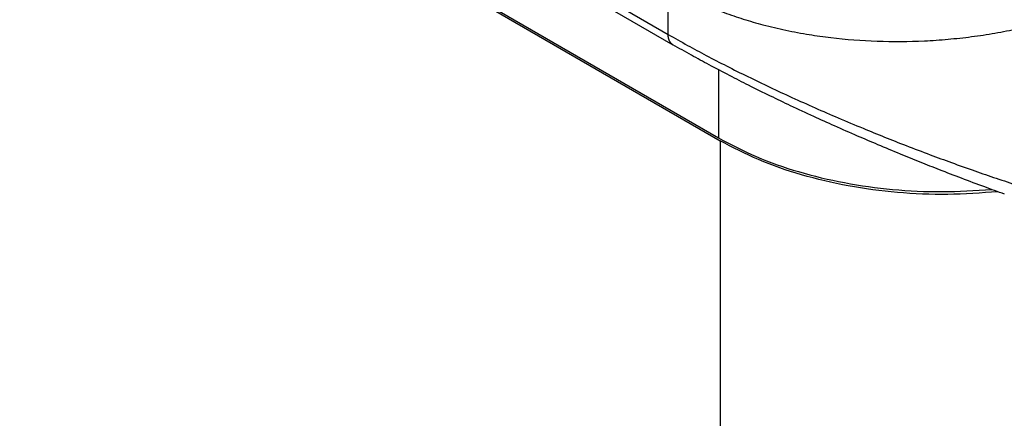
# Model space of a CAD drawing. Units: millimetres. Extents: x -273 to 24, y 866 to 1076.
# Drawn here: x -248 to -242, y 897 to 899 of the extents above; entities that cross this region are included whole.
import ezdxf

# ---------------------------------------------------------------- set-up
doc = ezdxf.new("R2010")
doc.units = ezdxf.units.MM

msp = doc.modelspace()

# ---------------------------------------------------------------- linework, layer by layer
at = {"color": 2, "linetype": 'Continuous'}
for p, q in [((-256.2423, 905.8061), (-243.7264, 898.5623)), ((-256.2106, 905.8001), (-243.7368, 898.5806)), ((-247.8676, 901.4653), (-244.0704, 899.2675)), ((-247.9379, 901.4554), (-244.0395, 899.1991)), ((-244.0704, 899.2675), (-244.0704, 899.5846)), ((-243.7368, 899.0324), (-243.7368, 898.5806)), ((-243.7264, 898.5623), (-243.7264, 887.9974))]:
    msp.add_line(p, q, dxfattribs=at)
for points, knots in [([(-244.0704, 899.5846), (-244.0346, 899.5647), (-243.9575, 899.5218), (-243.8333, 899.4643), (-243.703, 899.4123), (-243.572, 899.3678), (-243.4359, 899.3286), (-243.29, 899.294), (-243.1401, 899.2661), (-242.9386, 899.2378), (-242.684, 899.2184), (-242.4241, 899.2202), (-242.2155, 899.2344), (-242.0595, 899.2515), (-241.9049, 899.2745), (-241.8029, 899.2951), (-241.7522, 899.3054)], [0, 0, 0, 0, 0.122747, 0.264585, 0.410212, 0.5435, 0.679411, 0.834973, 0.993275, 1.136632, 1.4452, 1.758301, 1.91544, 2.072319, 2.228989, 2.384299, 2.384299, 2.384299, 2.384299]), ([(-244.0704, 899.2675), (-244.0274, 899.243), (-243.9441, 899.1956), (-243.8148, 899.126), (-243.6817, 899.0569), (-243.4928, 898.9626), (-243.2467, 898.8464), (-242.9917, 898.7338), (-242.7867, 898.6477), (-242.6368, 898.5867), (-242.4882, 898.5281), (-242.3403, 898.4716), (-242.188, 898.4154), (-242.0423, 898.3634), (-241.8954, 898.3127), (-241.8002, 898.2814), (-241.7522, 898.2656)], [0, 0, 0, 0, 0.148464, 0.287587, 0.440386, 0.598535, 0.92097, 1.256514, 1.434674, 1.588274, 1.741869, 1.913864, 2.063323, 2.228762, 2.378004, 2.529524, 2.529524, 2.529524, 2.529524]), ([(-244.0395, 899.1991), (-244.0407, 899.1998), (-244.0431, 899.2013), (-244.0465, 899.2039), (-244.0497, 899.2068), (-244.0527, 899.2101), (-244.0555, 899.2136), (-244.0581, 899.2174), (-244.0605, 899.2215), (-244.0626, 899.2258), (-244.0644, 899.2304), (-244.066, 899.2352), (-244.0674, 899.2402), (-244.0685, 899.2454), (-244.0694, 899.2508), (-244.07, 899.2563), (-244.0703, 899.2619), (-244.0704, 899.2656), (-244.0704, 899.2675)], [0, 0, 0, 0, 0.00421816, 0.00848304, 0.01281012, 0.01721419, 0.02170873, 0.0263053, 0.03101323, 0.0358392, 0.04078718, 0.04585835, 0.05105123, 0.05636181, 0.06178379, 0.06730887, 0.07292702, 0.07862685, 0.07862685, 0.07862685, 0.07862685]), ([(-241.8414, 898.2082), (-241.885, 898.2239), (-241.9801, 898.2582), (-242.1236, 898.312), (-242.266, 898.3669), (-242.401, 898.4204), (-242.5372, 898.4758), (-242.6756, 898.5336), (-242.8211, 898.5959), (-242.9628, 898.6583), (-243.1108, 898.7252), (-243.2524, 898.791), (-243.3963, 898.8599), (-243.5311, 898.9264), (-243.6669, 898.9955), (-243.7932, 899.062), (-243.9189, 899.1302), (-243.9984, 899.1757), (-244.0395, 899.1991)], [0, 0, 0, 0, 0.139115, 0.303051, 0.459887, 0.596938, 0.738776, 0.900732, 1.046852, 1.213768, 1.365211, 1.534078, 1.682122, 1.8439, 1.985087, 2.139032, 2.272236, 2.413978, 2.413978, 2.413978, 2.413978]), ([(-243.7368, 898.5806), (-243.6544, 898.5373), (-243.4841, 898.4477), (-243.2029, 898.3514), (-242.9003, 898.2786), (-242.5817, 898.2351), (-242.2551, 898.2183), (-242.0367, 898.2323), (-241.9274, 898.2392)], [0, 0, 0, 0, 0.278941, 0.576401, 0.888759, 1.211527, 1.539661, 1.867846, 1.867846, 1.867846, 1.867846]), ([(-241.8851, 898.2239), (-241.996, 898.2159), (-242.2179, 898.1998), (-242.5501, 898.2147), (-242.8745, 898.2572), (-243.1828, 898.3301), (-243.4692, 898.4273), (-243.6425, 898.5183), (-243.7264, 898.5623)], [0, 0, 0, 0, 0.33329, 0.666975, 0.995467, 1.313446, 1.616168, 1.899807, 1.899807, 1.899807, 1.899807])]:
    msp.add_open_spline(points, degree=3, knots=knots, dxfattribs=at)

doc.saveas('drawing.dxf')
